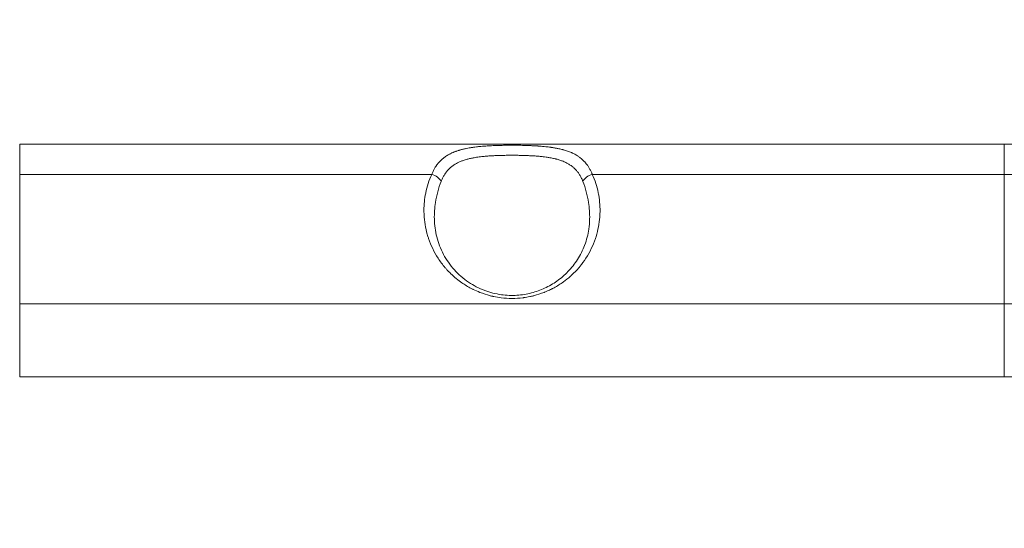
# Model space of a CAD drawing. Units: millimetres. Extents: x 2855 to 8153, y 2891 to 8335.
# Drawn here: x 5030 to 5220, y 4927 to 5025 of the extents above; entities that cross this region are included whole.
import ezdxf

# ---------------------------------------------------------------- set-up
doc = ezdxf.new("R2010")
doc.units = ezdxf.units.MM
doc.styles.get("Standard").update_dxf_attribs({"font": 'Squ721Rm.ttf'})
doc.dimstyles.new('ISO-25', dxfattribs={"dimtxt": 2.5, "dimasz": 2.5, "dimexe": 1.25, "dimexo": 0.625, "dimtad": 1, "dimtxsty": 'Standard', "dimcen": 2.5, "dimadec": 0, "dimazin": 0, "dimtfac": 1, "dimtmove": 0, "dimatfit": 3, "dimfxl": 1, "dimarcsym": 0})
doc.dimstyles.new('OLCU', dxfattribs={"dimtxt": 300, "dimasz": 150, "dimexe": 0.18, "dimexo": 0.0625, "dimgap": 50, "dimtad": 1, "dimdec": 0, "dimlfac": 0.1, "dimrnd": 5, "dimzin": 0, "dimdsep": 46, "dimtxsty": 'Standard', "dimcen": 0.09, "dimse1": 1, "dimse2": 1, "dimadec": 0, "dimazin": 0, "dimtfac": 1, "dimtdec": 0, "dimtofl": 0, "dimtmove": 0, "dimatfit": 3, "dimfxl": 1, "dimtolj": 1, "dimtzin": 0, "dimarcsym": 0})

# ---------------------------------------------------------------- blocks, each defined once
blk = doc.blocks.new('A$C3589d8e4')
at = {"color": 0, "linetype": 'Continuous', "lineweight": 0}
for p, q in [((-1630.35, -151.64), (-1630.35, -157.5)), ((-1630.35, -151.64), (-1440.05, -151.64)), ((-1440.05, -157.5), (-1440.05, -151.64)), ((-1550.72, -157.5), (-1630.35, -157.5)), ((-1630.35, -157.5), (-1630.35, -182.5)), ((-1440.05, -157.5), (-1519.68, -157.5)), ((-1440.05, -157.5), (-1440.05, -182.5)), ((-1440.05, -182.5), (-1630.35, -182.5)), ((-1630.35, -196.64), (-1630.35, -182.5)), ((-1440.05, -196.64), (-1440.05, -182.5)), ((-1630.35, -196.64), (-1440.05, -196.64))]:
    blk.add_line(p, q, dxfattribs=at)
for radius, start in [(115, 84.4197), (109.14, 84.1191), (84.14, 82.3626), (70, 80.8074)]:
    blk.add_arc((-1440.05, -266.64), radius, start, 90, dxfattribs=at)
for centre, major_axis, start_param, end_param in [((-1550.72, -158.91), (-1.82, 0.82), -2.529943, -1.276784), ((-1519.68, -158.91), (-1.82, -0.82), -1.864809, -0.61165)]:
    blk.add_ellipse(centre, major_axis=major_axis, ratio=0.673914, start_param=start_param, end_param=end_param, dxfattribs=at)
for points, knots in [([(-1550.72, -157.5), (-1550.64, -157.3), (-1550.55, -157.1), (-1550.46, -156.92), (-1550.37, -156.73), (-1550.28, -156.55), (-1550.18, -156.38), (-1550.08, -156.21), (-1549.98, -156.05), (-1549.87, -155.89), (-1549.85, -155.85), (-1549.82, -155.82), (-1549.8, -155.78), (-1549.79, -155.77), (-1549.78, -155.76), (-1549.77, -155.74), (-1549.66, -155.59), (-1549.54, -155.44), (-1549.42, -155.29), (-1549.36, -155.22), (-1549.29, -155.15), (-1549.23, -155.08), (-1549.21, -155.05), (-1549.19, -155.03), (-1549.17, -155.01), (-1549.09, -154.93), (-1549.01, -154.84), (-1548.92, -154.76), (-1548.87, -154.71), (-1548.81, -154.66), (-1548.76, -154.61), (-1548.72, -154.58), (-1548.68, -154.54), (-1548.64, -154.5), (-1548.63, -154.5), (-1548.61, -154.49), (-1548.6, -154.48), (-1548.6, -154.47), (-1548.6, -154.47), (-1548.59, -154.47), (-1548.55, -154.43), (-1548.51, -154.4), (-1548.47, -154.37), (-1548.28, -154.22), (-1548.09, -154.08), (-1547.88, -153.94), (-1547.68, -153.81), (-1547.46, -153.69), (-1547.24, -153.57), (-1547.16, -153.53), (-1547.08, -153.49), (-1547, -153.45), (-1546.94, -153.42), (-1546.88, -153.39), (-1546.82, -153.37), (-1546.67, -153.3), (-1546.52, -153.23), (-1546.36, -153.17), (-1546.28, -153.14), (-1546.2, -153.11), (-1546.12, -153.08), (-1546.09, -153.06), (-1546.05, -153.05), (-1546.02, -153.04), (-1545.97, -153.02), (-1545.93, -153.01), (-1545.88, -152.99), (-1545.79, -152.96), (-1545.69, -152.93), (-1545.6, -152.9), (-1545.53, -152.88), (-1545.45, -152.85), (-1545.38, -152.83), (-1545.31, -152.81), (-1545.23, -152.79), (-1545.16, -152.77), (-1545.14, -152.76), (-1545.12, -152.76), (-1545.1, -152.75), (-1545.02, -152.73), (-1544.94, -152.71), (-1544.86, -152.69), (-1544.66, -152.64), (-1544.46, -152.59), (-1544.25, -152.54), (-1544.18, -152.53), (-1544.1, -152.51), (-1544.03, -152.5), (-1543.84, -152.46), (-1543.66, -152.43), (-1543.47, -152.39), (-1543.38, -152.38), (-1543.29, -152.36), (-1543.2, -152.35), (-1543.11, -152.33), (-1543.02, -152.32), (-1542.93, -152.31), (-1542.91, -152.3), (-1542.9, -152.3), (-1542.89, -152.3), (-1542.81, -152.29), (-1542.73, -152.28), (-1542.65, -152.27), (-1542.46, -152.24), (-1542.27, -152.22), (-1542.08, -152.19), (-1541.95, -152.18), (-1541.82, -152.16), (-1541.69, -152.15), (-1541.62, -152.14), (-1541.55, -152.14), (-1541.47, -152.13), (-1541.29, -152.11), (-1541.1, -152.09), (-1540.92, -152.08), (-1540.76, -152.07), (-1540.6, -152.05), (-1540.44, -152.04), (-1540.38, -152.04), (-1540.32, -152.03), (-1540.26, -152.03), (-1539.9, -152), (-1539.53, -151.98), (-1539.16, -151.96), (-1538.95, -151.95), (-1538.73, -151.95), (-1538.51, -151.94), (-1538.4, -151.93), (-1538.29, -151.93), (-1538.19, -151.93), (-1538.08, -151.92), (-1537.97, -151.92), (-1537.85, -151.91), (-1537.82, -151.91), (-1537.79, -151.91), (-1537.75, -151.91), (-1537.54, -151.91), (-1537.34, -151.9), (-1537.13, -151.9), (-1536.93, -151.89), (-1536.72, -151.89), (-1536.52, -151.89), (-1536.5, -151.89), (-1536.48, -151.89), (-1536.46, -151.89), (-1536.26, -151.88), (-1536.05, -151.88), (-1535.84, -151.88), (-1535.74, -151.88), (-1535.64, -151.88), (-1535.53, -151.88), (-1535.43, -151.88), (-1535.32, -151.88), (-1535.22, -151.88), (-1535.2, -151.88), (-1535.19, -151.88), (-1535.17, -151.88), (-1534.72, -151.88), (-1534.28, -151.88), (-1533.83, -151.89), (-1533.61, -151.89), (-1533.39, -151.89), (-1533.17, -151.9), (-1533.05, -151.9), (-1532.94, -151.9), (-1532.83, -151.91), (-1532.76, -151.91), (-1532.69, -151.91), (-1532.62, -151.91), (-1532.58, -151.91), (-1532.54, -151.91), (-1532.5, -151.92), (-1532.22, -151.92), (-1531.94, -151.93), (-1531.66, -151.95), (-1531.56, -151.95), (-1531.45, -151.95), (-1531.35, -151.96), (-1531.29, -151.96), (-1531.24, -151.96), (-1531.19, -151.97), (-1531.02, -151.98), (-1530.86, -151.98), (-1530.7, -151.99), (-1530.54, -152), (-1530.38, -152.01), (-1530.22, -152.02), (-1530.18, -152.03), (-1530.14, -152.03), (-1530.1, -152.03), (-1530.03, -152.04), (-1529.97, -152.04), (-1529.9, -152.05), (-1529.48, -152.08), (-1529.07, -152.11), (-1528.67, -152.16), (-1528.5, -152.17), (-1528.34, -152.19), (-1528.19, -152.21), (-1528.03, -152.23), (-1527.88, -152.25), (-1527.72, -152.27), (-1527.64, -152.28), (-1527.56, -152.29), (-1527.48, -152.3), (-1527.27, -152.34), (-1527.06, -152.37), (-1526.86, -152.41), (-1526.77, -152.42), (-1526.68, -152.44), (-1526.6, -152.45), (-1526.51, -152.47), (-1526.43, -152.49), (-1526.35, -152.5), (-1526.22, -152.53), (-1526.09, -152.56), (-1525.96, -152.59), (-1525.83, -152.62), (-1525.7, -152.65), (-1525.58, -152.68), (-1525.56, -152.68), (-1525.55, -152.68), (-1525.54, -152.69), (-1525.53, -152.69), (-1525.52, -152.69), (-1525.52, -152.69), (-1525.47, -152.71), (-1525.42, -152.72), (-1525.37, -152.73), (-1525.34, -152.74), (-1525.3, -152.75), (-1525.27, -152.76), (-1524.99, -152.84), (-1524.72, -152.92), (-1524.45, -153.01), (-1524.19, -153.1), (-1523.94, -153.2), (-1523.7, -153.31), (-1523.66, -153.33), (-1523.61, -153.35), (-1523.57, -153.37), (-1523.51, -153.4), (-1523.44, -153.43), (-1523.38, -153.46), (-1523.16, -153.57), (-1522.94, -153.69), (-1522.72, -153.81), (-1522.58, -153.9), (-1522.45, -153.99), (-1522.31, -154.08), (-1522.25, -154.13), (-1522.18, -154.18), (-1522.12, -154.22), (-1522.08, -154.25), (-1522.05, -154.27), (-1522.02, -154.3), (-1522, -154.31), (-1521.98, -154.33), (-1521.96, -154.35), (-1521.95, -154.35), (-1521.93, -154.36), (-1521.92, -154.37), (-1521.91, -154.38), (-1521.9, -154.39), (-1521.89, -154.4), (-1521.87, -154.42), (-1521.86, -154.43), (-1521.84, -154.44), (-1521.83, -154.45), (-1521.81, -154.46), (-1521.8, -154.47), (-1521.7, -154.56), (-1521.6, -154.65), (-1521.5, -154.74), (-1521.45, -154.79), (-1521.4, -154.84), (-1521.35, -154.89), (-1521.28, -154.96), (-1521.21, -155.03), (-1521.15, -155.1), (-1521.04, -155.21), (-1520.95, -155.33), (-1520.85, -155.45), (-1520.8, -155.51), (-1520.76, -155.57), (-1520.71, -155.63), (-1520.69, -155.66), (-1520.66, -155.7), (-1520.64, -155.73), (-1520.63, -155.74), (-1520.62, -155.76), (-1520.61, -155.77), (-1520.6, -155.79), (-1520.59, -155.8), (-1520.58, -155.82), (-1520.58, -155.82), (-1520.57, -155.82), (-1520.57, -155.82), (-1520.47, -155.97), (-1520.37, -156.13), (-1520.27, -156.29), (-1520.18, -156.45), (-1520.08, -156.62), (-1519.99, -156.8), (-1519.9, -156.98), (-1519.82, -157.17), (-1519.74, -157.36), (-1519.72, -157.41), (-1519.7, -157.45), (-1519.68, -157.5)], [0, 0, 0, 0, 0.019447, 0.019447, 0.019447, 0.038766, 0.038766, 0.038766, 0.057892, 0.057892, 0.057892, 0.0625, 0.0625, 0.0625, 0.063944, 0.063944, 0.063944, 0.083662, 0.083662, 0.083662, 0.09375, 0.09375, 0.09375, 0.096961, 0.096961, 0.096961, 0.109375, 0.109375, 0.109375, 0.117187, 0.117187, 0.117187, 0.123047, 0.123047, 0.123047, 0.124585, 0.124585, 0.124585, 0.125, 0.125, 0.125, 0.130392, 0.130392, 0.130392, 0.154378, 0.154378, 0.154378, 0.178706, 0.178706, 0.178706, 0.1875, 0.1875, 0.1875, 0.193715, 0.193715, 0.193715, 0.209609, 0.209609, 0.209609, 0.217556, 0.217556, 0.217556, 0.220934, 0.220934, 0.220934, 0.225503, 0.225503, 0.225503, 0.234375, 0.234375, 0.234375, 0.241305, 0.241305, 0.241305, 0.248175, 0.248175, 0.248175, 0.25, 0.25, 0.25, 0.257095, 0.257095, 0.257095, 0.274864, 0.274864, 0.274864, 0.28125, 0.28125, 0.28125, 0.296875, 0.296875, 0.296875, 0.304228, 0.304228, 0.304228, 0.311583, 0.311583, 0.311583, 0.3125, 0.3125, 0.3125, 0.318783, 0.318783, 0.318783, 0.333826, 0.333826, 0.333826, 0.34375, 0.34375, 0.34375, 0.349327, 0.349327, 0.349327, 0.363308, 0.363308, 0.363308, 0.375, 0.375, 0.375, 0.379647, 0.379647, 0.379647, 0.40625, 0.40625, 0.40625, 0.421875, 0.421875, 0.421875, 0.429688, 0.429688, 0.429688, 0.4375, 0.4375, 0.4375, 0.439926, 0.439926, 0.439926, 0.454457, 0.454457, 0.454457, 0.46875, 0.46875, 0.46875, 0.469939, 0.469939, 0.469939, 0.484375, 0.484375, 0.484375, 0.491549, 0.491549, 0.491549, 0.498759, 0.498759, 0.498759, 0.49984, 0.49984, 0.49984, 0.53125, 0.53125, 0.53125, 0.546875, 0.546875, 0.546875, 0.554842, 0.554842, 0.554842, 0.559865, 0.559865, 0.559865, 0.5625, 0.5625, 0.5625, 0.582387, 0.582387, 0.582387, 0.589881, 0.589881, 0.589881, 0.59375, 0.59375, 0.59375, 0.605523, 0.605523, 0.605523, 0.617188, 0.617188, 0.617188, 0.620109, 0.620109, 0.620109, 0.625, 0.625, 0.625, 0.65625, 0.65625, 0.65625, 0.668797, 0.668797, 0.668797, 0.681045, 0.681045, 0.681045, 0.6875, 0.6875, 0.6875, 0.704441, 0.704441, 0.704441, 0.711672, 0.711672, 0.711672, 0.71875, 0.71875, 0.71875, 0.729798, 0.729798, 0.729798, 0.740931, 0.740931, 0.740931, 0.742188, 0.742188, 0.742188, 0.742771, 0.742771, 0.742771, 0.747188, 0.747188, 0.747188, 0.75, 0.75, 0.75, 0.775884, 0.775884, 0.775884, 0.801268, 0.801268, 0.801268, 0.805879, 0.805879, 0.805879, 0.8125, 0.8125, 0.8125, 0.837025, 0.837025, 0.837025, 0.853272, 0.853272, 0.853272, 0.861395, 0.861395, 0.861395, 0.865457, 0.865457, 0.865457, 0.868056, 0.868056, 0.868056, 0.869519, 0.869519, 0.869519, 0.871094, 0.871094, 0.871094, 0.873047, 0.873047, 0.873047, 0.874806, 0.874806, 0.874806, 0.888836, 0.888836, 0.888836, 0.895897, 0.895897, 0.895897, 0.90625, 0.90625, 0.90625, 0.921875, 0.921875, 0.921875, 0.929688, 0.929688, 0.929688, 0.933594, 0.933594, 0.933594, 0.935547, 0.935547, 0.935547, 0.937224, 0.937224, 0.937224, 0.9375, 0.9375, 0.9375, 0.956684, 0.956684, 0.956684, 0.976006, 0.976006, 0.976006, 0.995531, 0.995531, 0.995531, 1, 1, 1, 1]), ([(-1548.91, -158.88), (-1548.82, -158.66), (-1548.73, -158.45), (-1548.54, -158.06), (-1548.44, -157.87), (-1548.25, -157.56), (-1548.16, -157.43), (-1547.96, -157.14), (-1547.85, -156.99), (-1547.67, -156.78), (-1547.61, -156.71), (-1547.47, -156.56), (-1547.39, -156.48), (-1547.23, -156.32), (-1547.14, -156.24), (-1547.01, -156.13), (-1546.97, -156.1), (-1546.74, -155.91), (-1546.55, -155.77), (-1546.16, -155.52), (-1545.96, -155.4), (-1545.66, -155.25), (-1545.57, -155.2), (-1545.28, -155.07), (-1545.08, -154.98), (-1544.8, -154.88), (-1544.72, -154.85), (-1544.51, -154.78), (-1544.39, -154.73), (-1544.13, -154.66), (-1544, -154.62), (-1543.82, -154.57), (-1543.78, -154.56), (-1543.51, -154.49), (-1543.27, -154.43), (-1542.8, -154.33), (-1542.55, -154.29), (-1542.14, -154.22), (-1541.96, -154.19), (-1541.62, -154.15), (-1541.45, -154.12), (-1541.1, -154.08), (-1540.92, -154.06), (-1540.5, -154.02), (-1540.26, -154), (-1539.9, -153.97), (-1539.78, -153.96), (-1539.42, -153.94), (-1539.17, -153.92), (-1538.66, -153.89), (-1538.41, -153.88), (-1537.92, -153.86), (-1537.69, -153.86), (-1537.25, -153.84), (-1537.05, -153.84), (-1536.67, -153.83), (-1536.49, -153.83), (-1536.06, -153.82), (-1535.81, -153.82), (-1535.43, -153.82), (-1535.3, -153.82), (-1534.92, -153.82), (-1534.66, -153.82), (-1534.14, -153.82), (-1533.88, -153.83), (-1533.39, -153.84), (-1533.15, -153.84), (-1532.66, -153.86), (-1532.41, -153.87), (-1532.04, -153.88), (-1531.92, -153.89), (-1531.64, -153.9), (-1531.48, -153.91), (-1531.16, -153.93), (-1531, -153.94), (-1530.79, -153.95), (-1530.74, -153.95), (-1530.44, -153.98), (-1530.18, -154), (-1529.68, -154.04), (-1529.44, -154.07), (-1528.99, -154.12), (-1528.79, -154.14), (-1528.35, -154.21), (-1528.11, -154.24), (-1527.78, -154.3), (-1527.69, -154.32), (-1527.47, -154.36), (-1527.34, -154.39), (-1527.08, -154.44), (-1526.96, -154.47), (-1526.77, -154.52), (-1526.7, -154.54), (-1526.41, -154.61), (-1526.19, -154.68), (-1525.75, -154.82), (-1525.54, -154.9), (-1525.19, -155.04), (-1525.05, -155.1), (-1524.72, -155.26), (-1524.53, -155.36), (-1524.15, -155.57), (-1523.97, -155.69), (-1523.68, -155.9), (-1523.57, -155.98), (-1523.32, -156.19), (-1523.18, -156.31), (-1522.91, -156.58), (-1522.78, -156.72), (-1522.52, -157.02), (-1522.4, -157.18), (-1522.18, -157.52), (-1522.07, -157.69), (-1521.86, -158.06), (-1521.76, -158.25), (-1521.61, -158.59), (-1521.55, -158.73), (-1521.49, -158.88)], [0, 0, 0, 0, 0.022999, 0.022999, 0.045553, 0.045553, 0.0625, 0.0625, 0.083444, 0.083444, 0.09375, 0.09375, 0.106224, 0.106224, 0.118562, 0.118562, 0.125, 0.125, 0.150994, 0.150994, 0.176289, 0.176289, 0.1875, 0.1875, 0.210202, 0.210202, 0.21875, 0.21875, 0.232191, 0.232191, 0.245612, 0.245612, 0.25, 0.25, 0.2733, 0.2733, 0.296412, 0.296412, 0.3125, 0.3125, 0.328125, 0.328125, 0.34375, 0.34375, 0.365026, 0.365026, 0.375, 0.375, 0.396576, 0.396576, 0.418127, 0.418127, 0.4375, 0.4375, 0.45446, 0.45446, 0.46875, 0.46875, 0.489516, 0.489516, 0.5, 0.5, 0.521396, 0.521396, 0.542821, 0.542821, 0.5625, 0.5625, 0.583455, 0.583455, 0.59375, 0.59375, 0.607192, 0.607192, 0.620653, 0.620653, 0.625, 0.625, 0.647016, 0.647016, 0.669201, 0.669201, 0.6875, 0.6875, 0.71009, 0.71009, 0.71875, 0.71875, 0.731188, 0.731188, 0.743634, 0.743634, 0.75, 0.75, 0.773108, 0.773108, 0.796804, 0.796804, 0.8125, 0.8125, 0.836171, 0.836171, 0.859927, 0.859927, 0.875, 0.875, 0.896147, 0.896147, 0.917615, 0.917615, 0.939595, 0.939595, 0.961868, 0.961868, 0.984612, 0.984612, 1, 1, 1, 1]), ([(-1519.68, -157.5), (-1519.17, -158.64), (-1518.78, -159.82), (-1518.53, -161.05), (-1518.53, -161.06), (-1518.53, -161.07), (-1518.53, -161.08), (-1518.5, -161.23), (-1518.47, -161.39), (-1518.44, -161.54), (-1518.23, -162.73), (-1518.15, -163.93), (-1518.2, -165.14), (-1518.2, -165.16), (-1518.2, -165.18), (-1518.2, -165.2), (-1518.21, -165.32), (-1518.21, -165.44), (-1518.22, -165.56), (-1518.22, -165.62), (-1518.23, -165.69), (-1518.23, -165.76), (-1518.33, -167.03), (-1518.57, -168.28), (-1518.94, -169.5), (-1518.95, -169.52), (-1518.96, -169.54), (-1518.96, -169.56), (-1519, -169.68), (-1519.04, -169.79), (-1519.08, -169.91), (-1519.53, -171.25), (-1520.14, -172.52), (-1520.91, -173.72), (-1521.28, -174.28), (-1521.68, -174.82), (-1522.11, -175.34), (-1522.15, -175.39), (-1522.2, -175.45), (-1522.24, -175.5), (-1522.26, -175.52), (-1522.28, -175.54), (-1522.3, -175.56), (-1522.3, -175.57), (-1522.31, -175.57), (-1522.31, -175.58), (-1522.73, -176.06), (-1523.17, -176.52), (-1523.63, -176.95), (-1523.67, -176.98), (-1523.7, -177.01), (-1523.73, -177.04), (-1523.75, -177.06), (-1523.77, -177.08), (-1523.79, -177.1), (-1523.79, -177.1), (-1523.8, -177.1), (-1523.8, -177.11), (-1523.83, -177.13), (-1523.85, -177.15), (-1523.88, -177.18), (-1523.89, -177.18), (-1523.89, -177.19), (-1523.9, -177.2), (-1523.9, -177.2), (-1523.91, -177.2), (-1523.91, -177.2), (-1524.35, -177.59), (-1524.8, -177.95), (-1525.27, -178.29), (-1525.85, -178.71), (-1526.45, -179.08), (-1527.07, -179.42), (-1527.15, -179.46), (-1527.23, -179.51), (-1527.31, -179.55), (-1527.35, -179.57), (-1527.39, -179.59), (-1527.42, -179.61), (-1527.44, -179.62), (-1527.46, -179.62), (-1527.47, -179.63), (-1527.48, -179.64), (-1527.49, -179.64), (-1527.5, -179.65), (-1527.52, -179.66), (-1527.54, -179.67), (-1527.56, -179.67), (-1527.56, -179.68), (-1527.56, -179.68), (-1527.56, -179.68), (-1527.81, -179.8), (-1528.06, -179.92), (-1528.31, -180.03), (-1528.51, -180.12), (-1528.71, -180.2), (-1528.9, -180.28), (-1528.93, -180.29), (-1528.96, -180.3), (-1528.99, -180.31), (-1529.65, -180.57), (-1530.32, -180.79), (-1531, -180.96), (-1531.08, -180.98), (-1531.16, -181), (-1531.23, -181.02), (-1531.27, -181.03), (-1531.31, -181.04), (-1531.34, -181.05), (-1531.36, -181.05), (-1531.38, -181.05), (-1531.39, -181.06), (-1531.41, -181.06), (-1531.43, -181.07), (-1531.45, -181.07), (-1531.56, -181.1), (-1531.67, -181.12), (-1531.77, -181.14), (-1532.15, -181.22), (-1532.53, -181.28), (-1532.91, -181.33), (-1532.97, -181.34), (-1533.03, -181.35), (-1533.09, -181.36), (-1533.79, -181.44), (-1534.49, -181.49), (-1535.2, -181.49), (-1535.91, -181.49), (-1536.61, -181.44), (-1537.31, -181.36), (-1537.79, -181.3), (-1538.27, -181.22), (-1538.74, -181.12), (-1538.79, -181.11), (-1538.84, -181.1), (-1538.88, -181.09), (-1538.89, -181.08), (-1538.9, -181.08), (-1538.91, -181.08), (-1538.92, -181.08), (-1538.93, -181.07), (-1538.94, -181.07), (-1539.08, -181.04), (-1539.22, -181.01), (-1539.35, -180.97), (-1539.37, -180.97), (-1539.38, -180.97), (-1539.4, -180.96), (-1540.08, -180.79), (-1540.75, -180.57), (-1541.41, -180.31), (-1541.85, -180.14), (-1542.28, -179.95), (-1542.7, -179.75), (-1542.72, -179.74), (-1542.75, -179.72), (-1542.77, -179.71), (-1542.79, -179.7), (-1542.8, -179.7), (-1542.81, -179.69), (-1542.82, -179.69), (-1542.82, -179.69), (-1542.83, -179.68), (-1542.83, -179.68), (-1542.83, -179.68), (-1542.84, -179.68), (-1543, -179.59), (-1543.17, -179.51), (-1543.33, -179.42), (-1543.95, -179.08), (-1544.55, -178.71), (-1545.13, -178.29), (-1545.51, -178.02), (-1545.88, -177.72), (-1546.25, -177.41), (-1546.29, -177.38), (-1546.33, -177.34), (-1546.38, -177.3), (-1546.38, -177.3), (-1546.39, -177.29), (-1546.39, -177.29), (-1546.39, -177.29), (-1546.4, -177.29), (-1546.4, -177.28), (-1546.43, -177.26), (-1546.45, -177.24), (-1546.48, -177.21), (-1546.48, -177.21), (-1546.49, -177.21), (-1546.49, -177.2), (-1546.58, -177.12), (-1546.67, -177.04), (-1546.77, -176.95), (-1547.09, -176.65), (-1547.41, -176.34), (-1547.71, -176.01), (-1547.72, -176), (-1547.73, -175.98), (-1547.74, -175.97), (-1547.86, -175.84), (-1547.98, -175.7), (-1548.1, -175.56), (-1548.61, -174.98), (-1549.07, -174.36), (-1549.49, -173.72), (-1550.26, -172.52), (-1550.87, -171.25), (-1551.32, -169.91), (-1551.35, -169.82), (-1551.38, -169.72), (-1551.41, -169.63), (-1551.42, -169.61), (-1551.43, -169.59), (-1551.44, -169.56), (-1551.82, -168.32), (-1552.07, -167.06), (-1552.17, -165.76), (-1552.18, -165.6), (-1552.19, -165.44), (-1552.2, -165.27), (-1552.2, -165.25), (-1552.2, -165.23), (-1552.2, -165.21), (-1552.2, -165.09), (-1552.21, -164.98), (-1552.21, -164.87), (-1552.24, -163.75), (-1552.15, -162.64), (-1551.96, -161.54), (-1551.94, -161.4), (-1551.91, -161.25), (-1551.88, -161.11), (-1551.88, -161.1), (-1551.88, -161.09), (-1551.87, -161.08), (-1551.62, -159.84), (-1551.24, -158.65), (-1550.72, -157.5)], [0, 0, 0, 0, 0.062012, 0.062012, 0.062012, 0.0625, 0.0625, 0.0625, 0.069516, 0.069516, 0.069516, 0.124023, 0.124023, 0.124023, 0.124924, 0.124924, 0.124924, 0.12994, 0.12994, 0.12994, 0.132864, 0.132864, 0.132864, 0.186523, 0.186523, 0.186523, 0.1875, 0.1875, 0.1875, 0.192386, 0.192386, 0.192386, 0.25, 0.25, 0.25, 0.277344, 0.277344, 0.277344, 0.28004, 0.28004, 0.28004, 0.281227, 0.281227, 0.281227, 0.281509, 0.281509, 0.281509, 0.307574, 0.307574, 0.307574, 0.309429, 0.309429, 0.309429, 0.310488, 0.310488, 0.310488, 0.31065, 0.31065, 0.31065, 0.312116, 0.312116, 0.312116, 0.312493, 0.312493, 0.312493, 0.312611, 0.312611, 0.312611, 0.337245, 0.337245, 0.337245, 0.367139, 0.367139, 0.367139, 0.371058, 0.371058, 0.371058, 0.372772, 0.372772, 0.372772, 0.373576, 0.373576, 0.373576, 0.373965, 0.373965, 0.373965, 0.374838, 0.374838, 0.374838, 0.374997, 0.374997, 0.374997, 0.387424, 0.387424, 0.387424, 0.397115, 0.397115, 0.397115, 0.398491, 0.398491, 0.398491, 0.430487, 0.430487, 0.430487, 0.433993, 0.433993, 0.433993, 0.435747, 0.435747, 0.435747, 0.436514, 0.436514, 0.436514, 0.437377, 0.437377, 0.437377, 0.4428, 0.4428, 0.4428, 0.461884, 0.461884, 0.461884, 0.464875, 0.464875, 0.464875, 0.5, 0.5, 0.5, 0.53513, 0.53513, 0.53513, 0.559096, 0.559096, 0.559096, 0.561523, 0.561523, 0.561523, 0.562023, 0.562023, 0.562023, 0.562491, 0.562491, 0.562491, 0.568844, 0.568844, 0.568844, 0.569516, 0.569516, 0.569516, 0.601516, 0.601516, 0.601516, 0.622703, 0.622703, 0.622703, 0.623973, 0.623973, 0.623973, 0.624623, 0.624623, 0.624623, 0.624881, 0.624881, 0.624881, 0.625039, 0.625039, 0.625039, 0.632864, 0.632864, 0.632864, 0.662761, 0.662761, 0.662761, 0.682831, 0.682831, 0.682831, 0.685231, 0.685231, 0.685231, 0.685486, 0.685486, 0.685486, 0.685652, 0.685652, 0.685652, 0.687141, 0.687141, 0.687141, 0.687348, 0.687348, 0.687348, 0.692429, 0.692429, 0.692429, 0.710656, 0.710656, 0.710656, 0.711322, 0.711322, 0.711322, 0.71875, 0.71875, 0.71875, 0.75, 0.75, 0.75, 0.807615, 0.807615, 0.807615, 0.811523, 0.811523, 0.811523, 0.8125, 0.8125, 0.8125, 0.867139, 0.867139, 0.867139, 0.874023, 0.874023, 0.874023, 0.874914, 0.874914, 0.874914, 0.879984, 0.879984, 0.879984, 0.930486, 0.930486, 0.930486, 0.937012, 0.937012, 0.937012, 0.9375, 0.9375, 0.9375, 1, 1, 1, 1]), ([(-1550.21, -166.15), (-1550.23, -165.07), (-1550.16, -163.98), (-1549.78, -161.53), (-1549.42, -160.17), (-1548.91, -158.88)], [0.8896708, 0.8896708, 0.8896708, 0.8896708, 0.9375, 0.9375, 1, 1, 1, 1]), ([(-1521.49, -158.88), (-1520.98, -160.17), (-1520.62, -161.53), (-1520.24, -163.98), (-1520.17, -165.07), (-1520.19, -166.15)], [0, 0, 0, 0, 0.0625, 0.0625, 0.110325, 0.110325, 0.110325, 0.110325]), ([(-1550.21, -166.15), (-1550.19, -167.31), (-1550.04, -168.47), (-1549.45, -170.75), (-1549.02, -171.88), (-1547.88, -174.01), (-1547.19, -175.02), (-1545.55, -176.82), (-1544.64, -177.64), (-1542.65, -178.97), (-1541.6, -179.53), (-1539.46, -180.33), (-1538.37, -180.61), (-1536.27, -180.9), (-1535.24, -180.94), (-1533.29, -180.81), (-1532.35, -180.66), (-1530.55, -180.2), (-1529.69, -179.88), (-1528.03, -179.12), (-1527.24, -178.65), (-1525.72, -177.57), (-1525.01, -176.95), (-1523.68, -175.57), (-1523.07, -174.79), (-1521.99, -173.09), (-1521.52, -172.17), (-1520.77, -170.19), (-1520.5, -169.14), (-1520.25, -167.44), (-1520.2, -166.79), (-1520.19, -166.15)], [0, 0, 0, 0, 5.250894, 5.250894, 10.496648, 10.496648, 15.488469, 15.488469, 20.022337, 20.022337, 23.985676, 23.985676, 27.400231, 27.400231, 30.421227, 30.421227, 33.279942, 33.279942, 36.198052, 36.198052, 39.348851, 39.348851, 42.857343, 42.857343, 46.799517, 46.799517, 51.201195, 51.201195, 56.030863, 56.030863, 58.948061, 58.948061, 58.948061, 58.948061])]:
    blk.add_open_spline(points, degree=3, knots=knots, dxfattribs=at)
blk.add_open_spline([(-1520.19, -166.15), (-1520.19, -166.15), (-1520.19, -166.15), (-1520.19, -166.15)], degree=3, dxfattribs=at)
blk = doc.blocks.new('*D4')
at = {"color": 0, "lineweight": -2, "transparency": 16777216}
for p, q in [((3714.25, 7351.37), (3683, 7351.37)), ((3684.25, 7301.37), (3684.25, 3610.5)), ((3714.25, 3560.5), (3683, 3560.5))]:
    blk.add_line(p, q, dxfattribs=at)
at = {"color": 0, "lineweight": 100, "transparency": 16777216}
for points in [[(3675.92, 7301.37), (3692.58, 7301.37), (3684.25, 7351.37)], [(3675.92, 3610.5), (3692.58, 3610.5), (3684.25, 3560.5)]]:
    blk.add_solid(points, dxfattribs=at)
at = {"layer": 'Defpoints', "color": 0, "lineweight": 100, "transparency": 16777216}
for p in [(5627.7, 7351.37), (3684.25, 3560.5), (5618.99, 3560.5)]:
    blk.add_point(p, dxfattribs=at)
at = {"color": 0, "transparency": 16777216, "insert": (3623.28, 5455.94), "char_height": 80, "attachment_point": 5, "rotation": 90}
blk.add_mtext('380', dxfattribs=at)
blk = doc.blocks.new('*D6')
at = {"color": 0, "lineweight": -2, "transparency": 16777216}
blk.add_line((3025.14, 8041.17), (3025.14, 2970.72), dxfattribs=at)
at = {"color": 0, "transparency": 16777216}
for points in [[(3011.8, 8041.17), (3038.47, 8041.17), (3025.14, 8121.17)], [(3011.8, 2970.72), (3038.47, 2970.72), (3025.14, 2890.72)]]:
    blk.add_solid(points, dxfattribs=at)
at = {"layer": 'Defpoints', "color": 0, "transparency": 16777216}
for p in [(5627.7, 8121.17), (3025.14, 2890.72), (5623.21, 2890.72)]:
    blk.add_point(p, dxfattribs=at)
at = {"color": 0, "transparency": 16777216, "insert": (2933.69, 5505.94), "char_height": 120, "attachment_point": 5, "rotation": 90}
blk.add_mtext('\\A1;525', dxfattribs=at)

msp = doc.modelspace()

# ---------------------------------------------------------------- block references
msp.add_blockref('A$C3589d8e4', (6660.37, 5153.008))

# ---------------------------------------------------------------- dimensions: what is measured, and where the dimension line sits
dim = msp.add_linear_dim(base=(3025.137, 2890.717), p1=(5627.703, 8121.165), p2=(5623.206, 2890.717), angle=90, text='525', dimstyle='OLCU', override={"dimtxt": 120, "dimasz": 80, "dimgap": 30})
dim.commit()
dim.dimension.update_dxf_attribs({"geometry": '*D6', "text_midpoint": (3025.137, 5505.941), "dimtype": 128})
dim = msp.add_linear_dim(base=(3684.25, 3560.501), p1=(5627.703, 7351.369), p2=(5618.986, 3560.501), angle=90, text='380', dimstyle='ISO-25', override={"dimtxt": 80, "dimasz": 50, "dimgap": 20, "dimtad": 3, "dimfxl": 30, "dimfxlon": 1})
dim.commit()
dim.dimension.update_dxf_attribs({"geometry": '*D4', "text_midpoint": (3623.283, 5455.935)})

doc.saveas('drawing.dxf')
